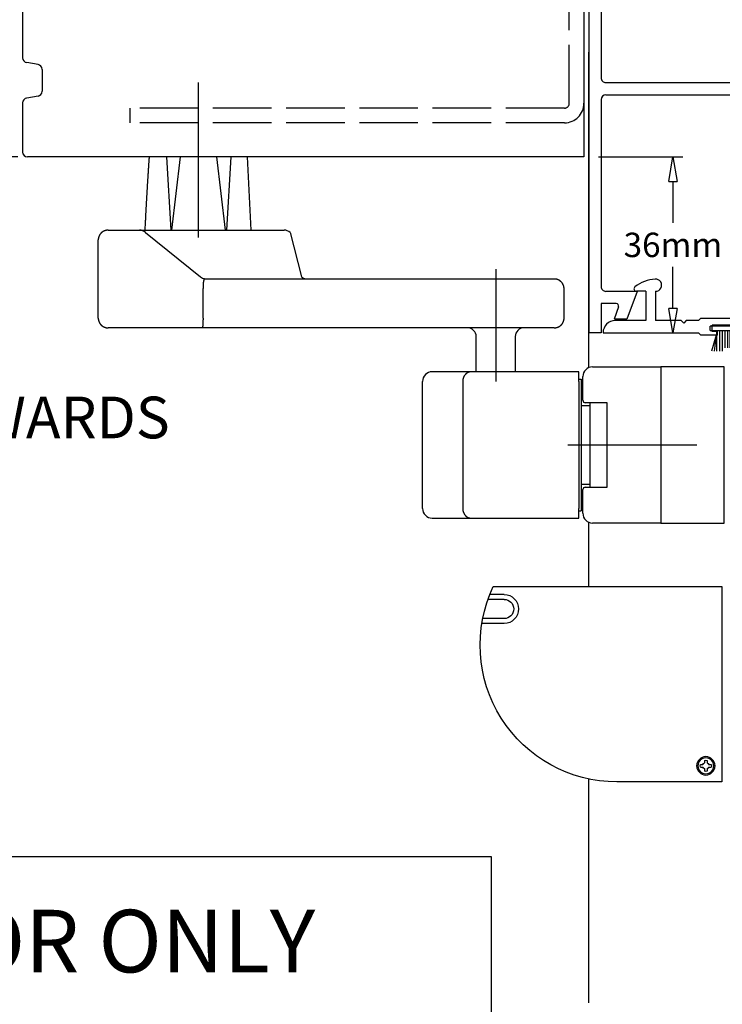
# Model space of a CAD drawing. Extents: x 11053 to 20090, y -5930 to -860.
# Drawn here: x 12757 to 12901, y -5635 to -5433 of the extents above; entities that cross this region are included whole.
import ezdxf

# ---------------------------------------------------------------- set-up
doc = ezdxf.new("R2010")
doc.units = 0
doc.header["$MEASUREMENT"] = 0
doc.linetypes.add('ACAD_ISO02W100', pattern=[15, 12, -3])
doc.linetypes.add('MITTE', pattern=[50.8, 31.75, -6.35, 6.35, -6.35])
doc.layers.get('0').update_dxf_attribs({"color": 255, "linetype": 'CONTINUOUS'})
doc.layers.get('Defpoints').update_dxf_attribs({"linetype": 'CONTINUOUS'})
for name, color, linetype in [('2', 5, 'CONTINUOUS'), ('centerline-Mittellinie', 4, 'MITTE'), ('CS001', 1, 'CONTINUOUS'), ('dimension-Bemassung', 5, 'CONTINUOUS'), ('hiddenline-hinterliegendelinie', 6, 'ACAD_ISO02W100'), ('outline-Körperkante', 7, 'CONTINUOUS')]:
    doc.layers.add(name, color=color, linetype=linetype)
doc.styles.add('ROMANS', font='romans.shx', dxfattribs={"height": 2})
doc.dimstyles.new('x2', dxfattribs={"dimscale": 2, "dimtxt": 2.5, "dimasz": 2.5, "dimexe": 1, "dimexo": 1, "dimgap": 1, "dimtad": 0, "dimtih": 1, "dimtoh": 1, "dimdec": 0, "dimzin": 0, "dimdsep": 46, "dimtxsty": 'Standard', "dimblk": 'CLOSEDBLANK', "dimcen": 0.09, "dimadec": 0, "dimazin": 0, "dimtfac": 1, "dimtdec": 0, "dimtofl": 0, "dimtmove": 0, "dimatfit": 3, "dimfxl": 0, "dimtolj": 1, "dimtzin": 0, "dimarcsym": 0})

# ---------------------------------------------------------------- blocks, each defined once
blk = doc.blocks.new('SFG106')
at = {"layer": 'CS001'}
for p, q in [((11953.35, -5193.87), (11914.23, -5193.87)), ((11914.23, -5196.37), (11914.23, -5193.87)), ((11953.35, -5193.87), (11953.35, -5194.87)), ((11974.35, -5193.87), (11974.35, -5194.87)), ((11974.35, -5193.87), (12014.23, -5193.87)), ((12014.23, -5196.37), (12014.23, -5193.87)), ((11954.98, -5194.87), (11953.35, -5194.87)), ((11955.48, -5195.37), (11955.48, -5196.88)), ((11972.23, -5195.37), (11972.23, -5196.88)), ((11972.73, -5194.87), (11974.35, -5194.87)), ((11914.24, -5196.35), (11914.23, -5196.35)), ((11920.21, -5196.37), (11914.23, -5196.37)), ((11920.21, -5199.48), (11920.21, -5196.37)), ((11922.71, -5203.76), (11922.71, -5197.37)), ((11923.71, -5196.37), (11949.18, -5196.37)), ((11949.68, -5196.87), (11949.68, -5214.37)), ((11952.18, -5197.47), (11952.18, -5200.27)), ((11954.68, -5196.47), (11953.18, -5196.47)), ((11954.68, -5196.47), (11954.68, -5196.88)), ((11955.08, -5197.27), (11955.08, -5197.27)), ((11972.63, -5197.27), (11972.63, -5197.27)), ((11973.03, -5196.47), (11973.03, -5196.88)), ((11973.03, -5196.47), (11974.53, -5196.47)), ((11975.53, -5197.47), (11975.53, -5200.27)), ((11978.03, -5196.87), (11978.03, -5214.37)), ((11978.53, -5196.37), (12004.75, -5196.37)), ((12005.75, -5203.76), (12005.75, -5197.37)), ((12008.25, -5196.37), (12014.23, -5196.37)), ((12008.25, -5199.48), (12008.25, -5196.37)), ((12014.22, -5196.35), (12014.23, -5196.35)), ((12014.22, -5196.35), (12014.23, -5196.35)), ((11917.01, -5201.69), (11917.01, -5199.03)), ((11919.54, -5199.95), (11917.01, -5199.03)), ((12008.92, -5199.95), (12011.45, -5199.03)), ((12011.45, -5201.69), (12011.45, -5199.03)), ((11922.71, -5203.76), (11917.01, -5201.69)), ((11954.68, -5201.27), (11953.18, -5201.27)), ((11954.68, -5200.87), (11954.68, -5201.27)), ((11955.08, -5200.47), (11955.08, -5200.47)), ((11955.48, -5200.87), (11955.48, -5201.87)), ((11972.23, -5200.87), (11972.23, -5201.87)), ((11972.63, -5200.47), (11972.63, -5200.47)), ((11973.03, -5200.87), (11973.03, -5201.27)), ((11973.03, -5201.27), (11974.53, -5201.27)), ((12005.75, -5203.76), (12011.45, -5201.69)), ((11952.18, -5203.37), (11952.18, -5214.37)), ((11954.48, -5202.87), (11952.68, -5202.87)), ((11973.23, -5202.87), (11975.03, -5202.87)), ((11975.53, -5203.37), (11975.53, -5214.37)), ((11954.68, -5216.87), (11973.03, -5216.87)), ((11954.68, -5219.37), (11961.98, -5219.37)), ((11966.48, -5219.37), (11973.03, -5219.37)), ((11962.98, -5290.37), (11962.98, -5220.37)), ((11965.48, -5290.37), (11965.48, -5220.37)), ((11922.71, -5283.98), (11917.01, -5286.06)), ((11922.71, -5283.98), (11922.71, -5290.37)), ((12005.75, -5283.98), (12011.45, -5286.06)), ((12005.75, -5283.98), (12005.75, -5290.37)), ((11917.01, -5286.06), (11917.01, -5288.72)), ((12011.45, -5286.06), (12011.45, -5288.72)), ((11919.54, -5287.8), (11917.01, -5288.72)), ((11920.21, -5288.27), (11920.21, -5291.37)), ((12008.25, -5288.27), (12008.25, -5291.37)), ((12008.92, -5287.8), (12011.45, -5288.72)), ((11914.23, -5291.37), (11914.23, -5293.87)), ((11920.21, -5291.37), (11914.23, -5291.37)), ((11914.24, -5291.39), (11914.23, -5291.39)), ((11923.71, -5291.37), (11961.98, -5291.37)), ((11966.48, -5291.37), (12004.75, -5291.37)), ((12008.25, -5291.37), (12014.23, -5291.37)), ((12014.22, -5291.39), (12014.23, -5291.39)), ((12014.23, -5291.37), (12014.23, -5293.87))]:
    blk.add_line(p, q, dxfattribs=at)
blk.add_lwpolyline([(11914.23, -5293.87), (12014.23, -5293.87)], dxfattribs=at)
for centre, radius, start, end in [((11954.98, -5195.37), 0.5, 0, 90), ((11972.73, -5195.37), 0.5, 90, 180), ((11923.71, -5197.37), 1, 90, 180), ((11923.71, -5197.37), 1, 90, 180), ((11949.18, -5196.87), 0.5, 0, 90), ((11953.18, -5197.47), 1, 90, 180), ((11955.08, -5196.88), 0.399, 180, 270), ((11955.08, -5196.88), 0.399, 270, 0), ((11972.63, -5196.88), 0.399, 180, 270), ((11972.63, -5196.88), 0.399, 270, 0), ((11974.53, -5197.47), 1, 0, 90), ((11978.53, -5196.87), 0.5, 90, 180), ((12004.75, -5197.37), 1, 0, 90), ((11919.71, -5199.48), 0.5, 250, 0), ((12008.75, -5199.48), 0.5, 180, 290), ((12008.75, -5199.48), 0.5, 180, 290), ((11953.18, -5200.27), 1, 180, 270), ((11954.48, -5201.87), 1, 270, 0), ((11955.08, -5200.87), 0.399, 90, 180), ((11955.08, -5200.87), 0.399, 0, 90), ((11972.63, -5200.87), 0.399, 90, 180), ((11973.23, -5201.87), 1, 180, 270), ((11972.63, -5200.87), 0.399, 0, 90), ((11974.53, -5200.27), 1, 270, 0), ((11952.68, -5203.37), 0.5, 90, 180), ((11975.03, -5203.37), 0.5, 0, 90), ((11954.68, -5214.37), 5, 180, 270), ((11954.68, -5214.37), 2.5, 180, 270), ((11973.03, -5214.37), 2.5, 270, 0), ((11973.03, -5214.37), 5, 270, 0), ((11961.98, -5220.37), 1, 0, 90), ((11966.48, -5220.37), 1, 90, 180), ((11919.71, -5288.27), 0.5, 0, 110), ((12008.75, -5288.27), 0.5, 70, 180), ((11923.71, -5290.37), 1, 180, 270), ((11961.98, -5290.37), 1, 270, 0), ((11966.48, -5290.37), 1, 180, 270), ((12004.75, -5290.37), 1, 270, 0)]:
    blk.add_arc(centre, radius, start, end, dxfattribs=at)
blk = doc.blocks.new('SFG119')
at = {"layer": '2'}
for p, q in [((11928.76, -5353.49), (11926.82, -5353.49)), ((11928.76, -5353.49), (11928.76, -5359.49)), ((11930.74, -5353.49), (11930.74, -5359.49)), ((12003.28, -5353.49), (12003.28, -5359.49)), ((12005.26, -5353.49), (12007.2, -5353.49)), ((12005.26, -5353.49), (12005.26, -5359.49)), ((11939.51, -5359.48), (11940.01, -5358.98)), ((11940.01, -5358.98), (11950.01, -5358.98)), ((11950.51, -5359.48), (11950.01, -5358.98)), ((11983.5, -5359.49), (11984.01, -5358.98)), ((11994.01, -5358.98), (11984.01, -5358.98)), ((11994.51, -5359.48), (11994.01, -5358.98)), ((11928.76, -5359.49), (11922.48, -5359.49)), ((11936.01, -5359.49), (11930.74, -5359.49)), ((11936.51, -5359.99), (11936.01, -5359.49)), ((11937.01, -5359.49), (11936.51, -5359.99)), ((11939.51, -5359.49), (11937.01, -5359.49)), ((11942.34, -5361.72), (11942.34, -5360.45)), ((11947.68, -5360.45), (11942.34, -5360.45)), ((11947.68, -5361.72), (11947.68, -5360.45)), ((11950.51, -5359.49), (11983.5, -5359.49)), ((11994.51, -5359.48), (11997.01, -5359.49)), ((11997.01, -5359.49), (11997.51, -5359.99)), ((11997.51, -5359.99), (11998.01, -5359.49)), ((11998.01, -5359.49), (12003.28, -5359.49)), ((12005.26, -5359.49), (12011.54, -5359.49)), ((11919.99, -5361.98), (11919.99, -5361.99)), ((11919.99, -5361.98), (11939.51, -5361.98)), ((11939.51, -5361.97), (11940.01, -5362.47)), ((11943.42, -5362.47), (11940.01, -5362.47)), ((11943.42, -5361.72), (11942.34, -5361.72)), ((11943.42, -5362.47), (11943.42, -5361.72)), ((11947.68, -5361.72), (11946.6, -5361.72)), ((11946.6, -5362.47), (11946.6, -5361.72)), ((11950.01, -5362.47), (11946.6, -5362.47)), ((11950.51, -5361.97), (11950.01, -5362.47)), ((12014.03, -5361.98), (11994.51, -5361.98)), ((12014.03, -5361.98), (12014.03, -5361.99))]:
    blk.add_line(p, q, dxfattribs=at)
blk.add_lwpolyline([(11950.51, -5361.98), (11983.52, -5361.98), (11984.01, -5362.47), (11987.42, -5362.47), (11987.42, -5361.72), (11986.34, -5361.72), (11986.34, -5360.45), (11991.68, -5360.45), (11991.68, -5361.72), (11990.6, -5361.72), (11990.6, -5362.47), (11994.01, -5362.47), (11994.51, -5361.97)], dxfattribs=at)
for centre, radius, start, end in [((11931.21, -5358.57), 7.6, 94.2136, 128.1575), ((11930.74, -5352.24), 1.25, 270, 94.2136), ((12003.28, -5352.24), 1.25, 85.7864, 270), ((12002.81, -5358.57), 7.6, 51.8425, 85.7864), ((11926.82, -5352.99), 0.5, 128.1575, 270), ((12007.2, -5352.99), 0.5, 270, 51.8425), ((11922.48, -5361.98), 2.49, 90, 180), ((12011.54, -5361.98), 2.49, 0, 90)]:
    blk.add_arc(centre, radius, start, end, dxfattribs=at)
blk = doc.blocks.new('W34567')
for p, q in [((11986.34, -5360.65), (11991.68, -5360.65)), ((11991.68, -5361.54), (11991.68, -5360.65)), ((11991.69, -5361.54), (11986.34, -5361.54)), ((11987.46, -5362.47), (11987.08, -5365.04)), ((11987.46, -5362.47), (11987.29, -5365.04)), ((11987.6, -5361.54), (11987.6, -5365.04)), ((11988.14, -5361.54), (11988.14, -5365.04)), ((11988.69, -5361.54), (11988.69, -5365.04)), ((11989.23, -5361.54), (11989.23, -5365.75)), ((11989.78, -5361.54), (11989.78, -5365.75)), ((11990.38, -5361.54), (11990.38, -5365.75)), ((11990.43, -5362.47), (11991.36, -5365.75)), ((11990.43, -5362.47), (11990.84, -5365.75))]:
    blk.add_line(p, q)
at = {"color": 4}
blk.add_line((11986.34, -5361.54), (11986.34, -5360.65), dxfattribs=at)
blk = doc.blocks.new('_ClosedBlank')
at = {"color": 0, "linetype": 'ByBlock', "lineweight": -2}
for p, q in [((-1, 0.167), (0, 0)), ((-1, 0.167), (-1, -0.167)), ((0, 0), (-1, -0.167))]:
    blk.add_line(p, q, dxfattribs=at)
blk = doc.blocks.new('*D74')
at = {"color": 0, "linetype": 'Continuous', "lineweight": -2}
for p, q in [((12875.38, -5461.27), (12892.61, -5461.27)), ((12890.61, -5466.27), (12890.61, -5474.78)), ((12890.61, -5492.28), (12890.61, -5483.78)), ((12878.3, -5497.28), (12892.61, -5497.28))]:
    blk.add_line(p, q, dxfattribs=at)
at = {"layer": 'Defpoints', "color": 0, "linetype": 'Continuous'}
for p in [(12873.38, -5461.27), (12876.3, -5497.28), (12890.61, -5497.28)]:
    blk.add_point(p, dxfattribs=at)
at = {"color": 0, "linetype": 'Continuous', "lineweight": -2, "xscale": 5, "yscale": 5, "zscale": 5}
for p, rotation in [((12890.61, -5461.27), 90), ((12890.61, -5497.28), 270)]:
    blk.add_blockref('_ClosedBlank', p, dxfattribs=dict(at, rotation=rotation))
at = {"color": 0, "linetype": 'Continuous', "insert": (12890.61, -5479.28), "char_height": 5, "attachment_point": 5}
blk.add_mtext('\\A1;36mm', dxfattribs=at)
blk = doc.blocks.new('*D75')
at = {"layer": 'Defpoints', "color": 0}
for p in [(12739.26, -5376.27), (12758.38, -5376.27), (12758.38, -5461.27)]:
    blk.add_point(p, dxfattribs=at)
at = {"layer": 'dimension-Bemassung', "color": 0, "lineweight": -2}
for p, q in [((12756.38, -5376.27), (12737.26, -5376.27)), ((12739.26, -5381.27), (12739.26, -5419.11)), ((12739.26, -5456.27), (12739.26, -5428.11)), ((12756.38, -5461.27), (12737.26, -5461.27))]:
    blk.add_line(p, q, dxfattribs=at)
at = {"layer": 'dimension-Bemassung', "color": 0, "lineweight": -2, "xscale": 5, "yscale": 5, "zscale": 5}
for p, rotation in [((12739.26, -5376.27), 90), ((12739.26, -5461.27), 270)]:
    blk.add_blockref('_ClosedBlank', p, dxfattribs=dict(at, rotation=rotation))
at = {"layer": 'dimension-Bemassung', "color": 0, "insert": (12739.26, -5423.61), "char_height": 5, "attachment_point": 5}
blk.add_mtext('\\A1;85mm', dxfattribs=at)
blk = doc.blocks.new('SEN')
at = {"linetype": 'Continuous'}
for p, q in [((-0.04, 16.03), (-0.04, -23.97)), ((46.81, 16.03), (-0.04, 16.03)), ((44.6, 14.41), (47.51, 14.41)), ((44.6, 13.41), (47.89, 13.41)), ((44.6, 9.47), (48.97, 9.47)), ((44.6, 8.47), (49.15, 8.47)), ((3.02, -19.58), (3.02, -20.11)), ((3.52, -19.58), (3.52, -20.11)), ((2.69, -20.44), (2.17, -20.44)), ((2.69, -20.94), (2.17, -20.94)), ((3.02, -21.27), (3.02, -21.8)), ((3.52, -21.27), (3.52, -21.8)), ((4.38, -20.44), (3.86, -20.44)), ((4.38, -20.94), (3.86, -20.94)), ((-0.04, -23.97), (21.51, -23.97))]:
    blk.add_line(p, q, dxfattribs=at)
for radius in [1.88, 1.63]:
    blk.add_circle((3.27, -20.69), radius, dxfattribs=at)
for centre, radius, start, end in [((21.51, 4.03), 28, 270, 25.3769), ((44.6, 11.44), 2.97, 90, 270), ((44.6, 11.44), 1.97, 90, 270), ((3.27, -20.69), 0.634, 113.2276, 156.7724), ((3.27, -20.69), 1.13, 77.2629, 102.7371), ((3.27, -20.69), 0.634, 23.2276, 66.7724), ((3.27, -20.69), 1.13, 167.2629, 192.7371), ((3.27, -20.69), 0.634, 203.2276, 246.7724), ((3.27, -20.69), 1.13, 257.2629, 282.7371), ((3.27, -20.69), 0.634, 293.2276, 336.7724), ((3.27, -20.69), 1.13, 347.2629, 12.7371)]:
    blk.add_arc(centre, radius, start, end, dxfattribs=at)

msp = doc.modelspace()

# ---------------------------------------------------------------- linework, layer by layer
at = {"linetype": 'Continuous'}
for p, q in [((12873.38, -5504.43), (12873.38, -5439.77)), ((12873.38, -5549.28), (12873.38, -5536.12)), ((12873.38, -5634.57), (12873.38, -5588.69)), ((12873.38, -5625.98), (12873.38, -5625.45))]:
    msp.add_line(p, q, dxfattribs=at)
for points in [[(12901.11, -5504.27), (12888.16, -5504.27), (12888.16, -5536.27), (12901.11, -5536.27)], [(12627.1, -5604.59), (12853.37, -5604.59), (12853.37, -5640.9), (12627.1, -5640.9)]]:
    msp.add_lwpolyline(points, close=True, dxfattribs=at)
at = {"layer": 'centerline-Mittellinie'}
for p, q in [((12793.38, -5446.04), (12793.38, -5479.86)), ((12854.31, -5484.27), (12854.31, -5507.27)), ((12869.05, -5520.27), (12895.5, -5520.27))]:
    msp.add_line(p, q, dxfattribs=at)
at = {"layer": 'hiddenline-hinterliegendelinie'}
for p, q in [((12869.38, -5450.27), (12869.38, -5387.27)), ((12868.38, -5451.27), (12779.38, -5451.27)), ((12779.38, -5451.27), (12779.38, -5454.27)), ((12868.38, -5454.27), (12779.38, -5454.27))]:
    msp.add_line(p, q, dxfattribs=at)
for radius in [1, 4]:
    msp.add_arc((12868.38, -5450.27), radius, 270, 0, dxfattribs=at)
at = {"layer": 'outline-Körperkante'}
for p, q in [((12757.38, -5377.27), (12757.38, -5440.96)), ((12872.38, -5376.27), (12872.38, -5461.27)), ((12760.55, -5442.34), (12758.22, -5441.94)), ((12761.38, -5443.32), (12761.38, -5447.82)), ((12760.55, -5448.81), (12758.22, -5449.2)), ((12757.38, -5450.19), (12757.38, -5460.27)), ((12872.38, -5461.27), (12758.38, -5461.27)), ((12786.88, -5461.27), (12787.76, -5476.27)), ((12787.97, -5476.27), (12789.74, -5461.27)), ((12798.96, -5476.27), (12797.19, -5461.27)), ((12800.05, -5461.27), (12799.17, -5476.27)), ((12804.22, -5476.27), (12803.47, -5461.27)), ((12774.89, -5476.27), (12792.25, -5476.27)), ((12792.25, -5476.27), (12794.52, -5476.27)), ((12794.52, -5476.27), (12810.95, -5476.27)), ((12772.88, -5494.27), (12772.88, -5478.27)), ((12782.56, -5476.72), (12793.81, -5485.83)), ((12812.21, -5476.72), (12814.5, -5485.83)), ((12795.07, -5486.27), (12866.31, -5486.27)), ((12794.36, -5488.15), (12794.36, -5488.21)), ((12794.36, -5494.27), (12794.36, -5488.2)), ((12868.31, -5494.27), (12868.31, -5488.27)), ((12792.25, -5496.27), (12774.89, -5496.27)), ((12794.52, -5496.27), (12792.25, -5496.27)), ((12866.31, -5496.27), (12794.52, -5496.27)), ((12850.31, -5505.27), (12850.31, -5498.07)), ((12858.31, -5498.07), (12858.31, -5505.27)), ((12874.16, -5504.27), (12888.16, -5504.27)), ((12888.16, -5504.27), (12888.16, -5536.27)), ((12849.31, -5505.27), (12841.31, -5505.27)), ((12871.31, -5505.27), (12849.31, -5505.27)), ((12871.31, -5507.27), (12871.31, -5505.27)), ((12872.16, -5511.12), (12872.16, -5506.27)), ((12839.31, -5533.27), (12839.31, -5507.27)), ((12847.55, -5507.27), (12847.55, -5533.27)), ((12871.31, -5506.77), (12871.81, -5506.77)), ((12871.31, -5507.27), (12871.31, -5533.27)), ((12871.81, -5506.77), (12871.81, -5508.27)), ((12871.81, -5508.27), (12871.81, -5532.27)), ((12873.66, -5512.27), (12871.81, -5512.27)), ((12877.16, -5511.62), (12872.66, -5511.62)), ((12873.66, -5528.92), (12873.66, -5511.62)), ((12877.16, -5528.92), (12877.16, -5511.62)), ((12871.81, -5528.27), (12873.66, -5528.27)), ((12872.16, -5534.27), (12872.16, -5529.42)), ((12872.66, -5528.92), (12877.16, -5528.92)), ((12871.81, -5532.27), (12871.81, -5533.77)), ((12871.31, -5535.27), (12871.31, -5533.27)), ((12871.31, -5533.77), (12871.81, -5533.77)), ((12841.31, -5535.27), (12849.31, -5535.27)), ((12849.31, -5535.27), (12871.31, -5535.27)), ((12888.16, -5536.27), (12874.16, -5536.27))]:
    msp.add_line(p, q, dxfattribs=at)
for points in [[(12783.3, -5461.28), (12783.29, -5461.47, 0.00012), (12783.27, -5461.67, 0.000118), (12783.26, -5461.88, 0.000116), (12783.25, -5462.08, 0.000114), (12783.23, -5462.28, 0.000113), (12783.22, -5462.49, 0.000111), (12783.2, -5462.7, 0.000109), (12783.19, -5462.91, 0.000108), (12783.18, -5463.12, 0.000106), (12783.16, -5463.33, 0.000105), (12783.15, -5463.55, 0.000103), (12783.13, -5463.76, 0.000102), (12783.12, -5463.98, 0.000101), (12783.1, -5464.2, 0.000099), (12783.09, -5464.42, 0.000098), (12783.08, -5464.65, 0.000096), (12783.06, -5464.87, 0.000095), (12783.05, -5465.1, 0.000094), (12783.03, -5465.33, 0.000093), (12783.02, -5465.56, 0.000091), (12783, -5465.79, 0.00009), (12782.99, -5466.02, 0.000089), (12782.97, -5466.26, 0.000088), (12782.96, -5466.5, 0.000087), (12782.94, -5466.73, 0.000086), (12782.93, -5466.98, 0.000084), (12782.92, -5467.22, 0.000083), (12782.9, -5467.46, 0.000082), (12782.89, -5467.71, 0.000081), (12782.87, -5467.96, 0.00008), (12782.86, -5468.21, 0.000079), (12782.84, -5468.46, 0.000078), (12782.83, -5468.71, 0.000077), (12782.81, -5468.97, 0.000076), (12782.8, -5469.22, 0.000075), (12782.78, -5469.48, 0.000075), (12782.77, -5469.74, 0.000074), (12782.75, -5470.01, 0.000073), (12782.74, -5470.27, 0.000072), (12782.72, -5470.54, 0.000071), (12782.71, -5470.81, 0.00007), (12782.69, -5471.08, 0.000069), (12782.68, -5471.35, 0.000068), (12782.66, -5471.62, 0.000068), (12782.65, -5471.9, 0.000067), (12782.63, -5472.18, 0.000066), (12782.62, -5472.45, 0.000065), (12782.6, -5472.74, 0.000066), (12782.59, -5473.02, 0.000063), (12782.57, -5473.31, 0.000059), (12782.56, -5473.59, 0.000064), (12782.54, -5473.88, 0.000075), (12782.53, -5474.18, 0.000056), (12782.51, -5474.47, 0.000019), (12782.5, -5474.72, 0.000079), (12782.48, -5475.06, 0.000132), (12782.45, -5475.58, 0.000063), (12782.42, -5476.27, 0.000033)], [(12774.89, -5476.27), (12774.83, -5476.27, 0.006311), (12774.78, -5476.27, 0.006406), (12774.73, -5476.28, 0.006465), (12774.67, -5476.28, 0.006485), (12774.62, -5476.29, 0.006517), (12774.57, -5476.3, 0.006547), (12774.52, -5476.31, 0.006576), (12774.46, -5476.32, 0.006596), (12774.41, -5476.33, 0.006617), (12774.36, -5476.34, 0.006631), (12774.31, -5476.35, 0.006645), (12774.26, -5476.37, 0.006651), (12774.21, -5476.39, 0.006657), (12774.17, -5476.4, 0.006656), (12774.12, -5476.42, 0.006655), (12774.07, -5476.44, 0.006647), (12774.02, -5476.47, 0.006638), (12773.98, -5476.49, 0.006624), (12773.93, -5476.51, 0.006607), (12773.89, -5476.54, 0.006586), (12773.84, -5476.57, 0.006563), (12773.8, -5476.59, 0.006538), (12773.75, -5476.62, 0.006486), (12773.71, -5476.65, 0.006415), (12773.67, -5476.68, 0.006356), (12773.63, -5476.72, 0.006302), (12773.59, -5476.75, 0.006262), (12773.55, -5476.79, 0.00623), (12773.51, -5476.82, 0.00621), (12773.47, -5476.86, 0.006199), (12773.44, -5476.9, 0.006198), (12773.4, -5476.93, 0.006208), (12773.37, -5476.97, 0.006227), (12773.33, -5477.01, 0.006257), (12773.3, -5477.06, 0.006296), (12773.27, -5477.1, 0.006347), (12773.24, -5477.14, 0.006405), (12773.21, -5477.18, 0.006475), (12773.18, -5477.23, 0.006527), (12773.15, -5477.27, 0.006556), (12773.13, -5477.32, 0.006581), (12773.1, -5477.36, 0.006601), (12773.08, -5477.41, 0.006625), (12773.06, -5477.45, 0.006655), (12773.04, -5477.5, 0.00665), (12773.02, -5477.55, 0.00662), (12773, -5477.6, 0.006683), (12772.98, -5477.65, 0.006825), (12772.97, -5477.7, 0.006625), (12772.95, -5477.75, 0.006176), (12772.94, -5477.8, 0.006818), (12772.93, -5477.85, 0.008132), (12772.92, -5477.9, 0.006128), (12772.91, -5477.95, 0.002043), (12772.9, -5478, 0.008658), (12772.9, -5478.06, 0.014797), (12772.89, -5478.15, 0.007117), (12772.88, -5478.27, 0.003727)], [(12794.72, -5486.24), (12794.71, -5486.24, 0.029387), (12794.7, -5486.24, 0.028991), (12794.69, -5486.24, 0.027836), (12794.68, -5486.24, 0.026343), (12794.67, -5486.24, 0.024471), (12794.67, -5486.25, 0.022534), (12794.66, -5486.25, 0.020496), (12794.65, -5486.26, 0.018664), (12794.64, -5486.27, 0.016866), (12794.63, -5486.27, 0.015328), (12794.62, -5486.28, 0.013868), (12794.61, -5486.29, 0.012657), (12794.6, -5486.3, 0.011516), (12794.6, -5486.31, 0.010583), (12794.59, -5486.33, 0.009702), (12794.58, -5486.34, 0.008987), (12794.57, -5486.36, 0.008302), (12794.56, -5486.37, 0.007745), (12794.55, -5486.39, 0.007217), (12794.54, -5486.41, 0.006803), (12794.54, -5486.42, 0.006352), (12794.53, -5486.44, 0.005946), (12794.52, -5486.46, 0.005503), (12794.51, -5486.49, 0.005073), (12794.5, -5486.51, 0.004691), (12794.5, -5486.53, 0.004372), (12794.49, -5486.56, 0.004076), (12794.48, -5486.58, 0.003819), (12794.48, -5486.61, 0.003582), (12794.47, -5486.63, 0.003377), (12794.46, -5486.66, 0.003185), (12794.46, -5486.69, 0.003019), (12794.45, -5486.72, 0.002862), (12794.44, -5486.75, 0.002725), (12794.44, -5486.78, 0.002599), (12794.43, -5486.81, 0.002496), (12794.43, -5486.85, 0.002402), (12794.42, -5486.88, 0.00233), (12794.42, -5486.91, 0.002259), (12794.41, -5486.95, 0.002203), (12794.41, -5486.99, 0.002148), (12794.4, -5487.02, 0.002107), (12794.4, -5487.06, 0.002066), (12794.39, -5487.1, 0.002038), (12794.39, -5487.13, 0.002007), (12794.39, -5487.17, 0.001985), (12794.38, -5487.21, 0.001969), (12794.38, -5487.25, 0.001971), (12794.38, -5487.29, 0.001915), (12794.38, -5487.33, 0.001801), (12794.37, -5487.37, 0.001684), (12794.37, -5487.41, 0.001545), (12794.37, -5487.46, 0.001427), (12794.37, -5487.5, 0.001308), (12794.37, -5487.54, 0.0012), (12794.37, -5487.58, 0.001084), (12794.37, -5487.63, 0.000989), (12794.36, -5487.67, 0.000889), (12794.36, -5487.71, 0.000785), (12794.36, -5487.76, 0.000669), (12794.36, -5487.8, 0.000608), (12794.36, -5487.85, 0.000541), (12794.36, -5487.89, 0.000401), (12794.36, -5487.94, 0.000277), (12794.36, -5487.98, 0.00029), (12794.36, -5488.03, 0.000134), (12794.36, -5488.1, 0.000043), (12794.36, -5488.21, 0.000042)], [(12794.72, -5486.24), (12794.71, -5486.24, 0.024472), (12794.7, -5486.24, 0.023841), (12794.69, -5486.24, 0.023031), (12794.68, -5486.24, 0.022336), (12794.68, -5486.24, 0.021286), (12794.67, -5486.25, 0.020132), (12794.66, -5486.25, 0.018829), (12794.65, -5486.26, 0.017644), (12794.64, -5486.26, 0.01637), (12794.63, -5486.27, 0.015249), (12794.62, -5486.28, 0.014099), (12794.61, -5486.29, 0.013126), (12794.61, -5486.3, 0.012143), (12794.6, -5486.31, 0.011326), (12794.59, -5486.32, 0.010506), (12794.58, -5486.33, 0.009835), (12794.57, -5486.34, 0.009157), (12794.56, -5486.36, 0.008601), (12794.55, -5486.37, 0.008051), (12794.55, -5486.39, 0.00762), (12794.54, -5486.41, 0.007126), (12794.53, -5486.42, 0.006676), (12794.52, -5486.44, 0.006168), (12794.51, -5486.46, 0.005668), (12794.51, -5486.48, 0.005222), (12794.5, -5486.5, 0.004851), (12794.49, -5486.53, 0.004504), (12794.48, -5486.55, 0.004203), (12794.48, -5486.58, 0.003924), (12794.47, -5486.6, 0.003683), (12794.46, -5486.63, 0.003456), (12794.46, -5486.65, 0.00326), (12794.45, -5486.68, 0.003075), (12794.45, -5486.71, 0.002914), (12794.44, -5486.74, 0.00276), (12794.43, -5486.77, 0.00263), (12794.43, -5486.8, 0.002509), (12794.42, -5486.84, 0.002409), (12794.42, -5486.87, 0.002315), (12794.41, -5486.9, 0.002238), (12794.41, -5486.94, 0.002165), (12794.4, -5486.97, 0.002106), (12794.4, -5487.01, 0.00205), (12794.39, -5487.05, 0.002006), (12794.39, -5487.08, 0.001964), (12794.39, -5487.12, 0.001932), (12794.38, -5487.16, 0.001901), (12794.38, -5487.2, 0.00188), (12794.38, -5487.24, 0.001858), (12794.37, -5487.28, 0.001843), (12794.37, -5487.32, 0.001834), (12794.37, -5487.36, 0.001841), (12794.37, -5487.4, 0.001778), (12794.37, -5487.44, 0.001642), (12794.37, -5487.49, 0.001504), (12794.36, -5487.53, 0.001342), (12794.36, -5487.57, 0.00121), (12794.36, -5487.61, 0.001074), (12794.36, -5487.66, 0.000937), (12794.36, -5487.7, 0.000788), (12794.36, -5487.74, 0.000692), (12794.36, -5487.79, 0.000573), (12794.36, -5487.83, 0.000424), (12794.36, -5487.88, 0.000338), (12794.36, -5487.92, 0.00022), (12794.36, -5487.97, -0.000122), (12794.36, -5488.04, -0.000089), (12794.36, -5488.15, -0.000021)], [(12868.31, -5488.27), (12868.31, -5488.22, 0.006148), (12868.31, -5488.18, 0.00597), (12868.3, -5488.13, 0.005927), (12868.3, -5488.08, 0.006059), (12868.3, -5488.03, 0.006123), (12868.29, -5487.98, 0.00617), (12868.28, -5487.93, 0.006204), (12868.27, -5487.88, 0.006269), (12868.26, -5487.83, 0.006308), (12868.25, -5487.78, 0.006364), (12868.24, -5487.73, 0.006398), (12868.22, -5487.68, 0.006452), (12868.21, -5487.63, 0.006485), (12868.19, -5487.58, 0.006533), (12868.17, -5487.54, 0.006563), (12868.15, -5487.49, 0.006607), (12868.13, -5487.44, 0.006633), (12868.1, -5487.39, 0.006673), (12868.08, -5487.34, 0.006696), (12868.05, -5487.29, 0.006729), (12868.03, -5487.25, 0.006749), (12868, -5487.2, 0.006777), (12867.97, -5487.15, 0.006793), (12867.94, -5487.11, 0.006815), (12867.91, -5487.07, 0.006827), (12867.87, -5487.02, 0.006842), (12867.84, -5486.98, 0.00685), (12867.8, -5486.94, 0.00686), (12867.76, -5486.9, 0.006864), (12867.72, -5486.86, 0.006867), (12867.68, -5486.82, 0.006868), (12867.64, -5486.78, 0.006865), (12867.6, -5486.75, 0.006861), (12867.56, -5486.71, 0.006851), (12867.52, -5486.68, 0.006843), (12867.47, -5486.64, 0.006827), (12867.43, -5486.61, 0.006815), (12867.38, -5486.58, 0.006793), (12867.34, -5486.55, 0.006777), (12867.29, -5486.53, 0.00675), (12867.24, -5486.5, 0.006729), (12867.19, -5486.48, 0.006693), (12867.14, -5486.45, 0.006674), (12867.1, -5486.43, 0.006644), (12867.05, -5486.41, 0.006604), (12867, -5486.39, 0.006526), (12866.95, -5486.38, 0.006544), (12866.9, -5486.36, 0.006609), (12866.85, -5486.35, 0.006415), (12866.8, -5486.33, 0.00599), (12866.75, -5486.32, 0.006495), (12866.7, -5486.31, 0.00756), (12866.65, -5486.3, 0.00585), (12866.6, -5486.29, 0.002309), (12866.56, -5486.29, 0.007895), (12866.5, -5486.28, 0.01336), (12866.42, -5486.28, 0.006697), (12866.31, -5486.27, 0.003632)], [(12772.88, -5494.27), (12772.88, -5494.33, 0.006357), (12772.89, -5494.38, 0.006455), (12772.89, -5494.43, 0.006514), (12772.9, -5494.49, 0.006529), (12772.9, -5494.54, 0.006559), (12772.91, -5494.59, 0.006586), (12772.92, -5494.64, 0.006613), (12772.93, -5494.7, 0.006629), (12772.94, -5494.75, 0.006647), (12772.95, -5494.8, 0.006658), (12772.97, -5494.85, 0.006668), (12772.98, -5494.9, 0.006671), (12773, -5494.95, 0.006674), (12773.02, -5494.99, 0.00667), (12773.04, -5495.04, 0.006665), (12773.06, -5495.09, 0.006654), (12773.08, -5495.14, 0.006642), (12773.1, -5495.18, 0.006624), (12773.13, -5495.23, 0.006605), (12773.15, -5495.27, 0.006581), (12773.18, -5495.32, 0.006555), (12773.21, -5495.36, 0.006527), (12773.24, -5495.4, 0.006475), (12773.27, -5495.45, 0.006405), (12773.3, -5495.49, 0.006347), (12773.33, -5495.53, 0.006296), (12773.37, -5495.57, 0.006257), (12773.4, -5495.61, 0.006227), (12773.44, -5495.65, 0.006208), (12773.47, -5495.69, 0.006198), (12773.51, -5495.72, 0.006199), (12773.55, -5495.76, 0.00621), (12773.59, -5495.79, 0.00623), (12773.63, -5495.83, 0.006262), (12773.67, -5495.86, 0.006302), (12773.71, -5495.89, 0.006356), (12773.75, -5495.92, 0.006415), (12773.8, -5495.95, 0.006486), (12773.84, -5495.98, 0.006538), (12773.89, -5496, 0.006563), (12773.93, -5496.03, 0.006585), (12773.98, -5496.05, 0.006602), (12774.02, -5496.08, 0.006624), (12774.07, -5496.1, 0.006649), (12774.12, -5496.12, 0.006642), (12774.17, -5496.14, 0.006608), (12774.21, -5496.16, 0.006668), (12774.26, -5496.17, 0.006805), (12774.31, -5496.19, 0.006603), (12774.36, -5496.2, 0.006153), (12774.41, -5496.22, 0.006787), (12774.46, -5496.23, 0.008088), (12774.52, -5496.24, 0.006094), (12774.57, -5496.25, 0.002037), (12774.61, -5496.25, 0.0086), (12774.67, -5496.26, 0.014684), (12774.77, -5496.27, 0.007062), (12774.89, -5496.27, 0.0037)], [(12794.36, -5494.27), (12794.36, -5494.29, -0.002503), (12794.36, -5494.32, -0.002639), (12794.36, -5494.35, -0.002516), (12794.36, -5494.38, -0.0021), (12794.36, -5494.41, -0.001793), (12794.36, -5494.44, -0.001517), (12794.36, -5494.47, -0.001256), (12794.35, -5494.49, -0.000943), (12794.35, -5494.52, -0.000669), (12794.35, -5494.55, -0.000364), (12794.35, -5494.58, -0.00009), (12794.35, -5494.61, 0.000223), (12794.34, -5494.63, 0.000499), (12794.34, -5494.66, 0.000809), (12794.34, -5494.69, 0.0011), (12794.34, -5494.72, 0.001444), (12794.34, -5494.75, 0.001448), (12794.34, -5494.77, 0.001106), (12794.34, -5494.8, 0.000783), (12794.34, -5494.83, 0.000393), (12794.33, -5494.86, 0.000022), (12794.33, -5494.88, -0.000426), (12794.33, -5494.91, -0.000684), (12794.33, -5494.94, -0.000813), (12794.33, -5494.96, -0.000795), (12794.33, -5494.99, -0.000622), (12794.33, -5495.02, -0.000494), (12794.33, -5495.04, -0.000378), (12794.32, -5495.07, -0.000269), (12794.32, -5495.1, -0.000136), (12794.32, -5495.12, -0.000012), (12794.32, -5495.15, 0.000136), (12794.32, -5495.17, 0.000242), (12794.32, -5495.2, 0.00033), (12794.32, -5495.22, 0.000331), (12794.31, -5495.25, 0.000241), (12794.31, -5495.27, 0.000172), (12794.31, -5495.3, 0.000104), (12794.31, -5495.32, 0.00004), (12794.31, -5495.35, -0.000038), (12794.31, -5495.37, -0.000108), (12794.31, -5495.4, -0.000187), (12794.31, -5495.42, -0.000263), (12794.31, -5495.44, -0.000353), (12794.3, -5495.46, -0.000379), (12794.3, -5495.49, -0.000342), (12794.3, -5495.51, -0.000306), (12794.3, -5495.53, -0.000257), (12794.3, -5495.55, -0.000212), (12794.3, -5495.58, -0.000157), (12794.3, -5495.6, -0.000118), (12794.3, -5495.62, -0.000085), (12794.29, -5495.64, -0.000083), (12794.29, -5495.66, -0.000112), (12794.29, -5495.68, -0.000136), (12794.29, -5495.7, -0.000158), (12794.29, -5495.72, -0.000181), (12794.29, -5495.74, -0.000208), (12794.29, -5495.76, -0.000234), (12794.29, -5495.78, -0.000263), (12794.28, -5495.8, -0.000292), (12794.28, -5495.81, -0.000326), (12794.28, -5495.83, -0.000351), (12794.28, -5495.85, -0.000367), (12794.28, -5495.87, -0.000383), (12794.28, -5495.88, -0.000399), (12794.28, -5495.9, -0.000416), (12794.28, -5495.92, -0.000435), (12794.27, -5495.93, -0.000455), (12794.27, -5495.95, -0.000477), (12794.27, -5495.96, -0.000501), (12794.27, -5495.98, -0.000526), (12794.27, -5495.99, -0.000554), (12794.27, -5496.01, -0.000584), (12794.27, -5496.02, -0.000618), (12794.27, -5496.03, -0.000653), (12794.26, -5496.05, -0.000694), (12794.26, -5496.06, -0.00074), (12794.26, -5496.07, -0.000792), (12794.26, -5496.09, -0.000848), (12794.26, -5496.1, -0.000911), (12794.26, -5496.11, -0.00098), (12794.26, -5496.12, -0.001057), (12794.26, -5496.13, -0.001141), (12794.25, -5496.14, -0.001238), (12794.25, -5496.15, -0.001343), (12794.25, -5496.16, -0.001466), (12794.25, -5496.17, -0.0016), (12794.25, -5496.18, -0.001758), (12794.25, -5496.18, -0.001934), (12794.25, -5496.19, -0.002142), (12794.25, -5496.2, -0.002376), (12794.24, -5496.21, -0.002661), (12794.24, -5496.21, -0.00299), (12794.24, -5496.22, -0.00338), (12794.24, -5496.23, -0.003816), (12794.24, -5496.23, -0.004429), (12794.24, -5496.24, -0.005237), (12794.24, -5496.24, -0.005984), (12794.23, -5496.25, -0.006543), (12794.23, -5496.25, -0.00864), (12794.23, -5496.25, -0.012874), (12794.23, -5496.26, -0.012525), (12794.23, -5496.26, -0.004807), (12794.23, -5496.26, -0.023487), (12794.23, -5496.26, -0.069351), (12794.22, -5496.26, -0.055113), (12794.22, -5496.27, -0.035274)], [(12866.31, -5496.27), (12866.36, -5496.27, 0.006147), (12866.41, -5496.27, 0.005969), (12866.45, -5496.27, 0.005926), (12866.5, -5496.26, 0.006058), (12866.55, -5496.26, 0.006122), (12866.6, -5496.25, 0.006169), (12866.65, -5496.24, 0.006202), (12866.7, -5496.23, 0.006268), (12866.75, -5496.22, 0.006307), (12866.8, -5496.21, 0.006363), (12866.85, -5496.2, 0.006397), (12866.9, -5496.18, 0.006451), (12866.95, -5496.17, 0.006484), (12867, -5496.15, 0.006533), (12867.05, -5496.13, 0.006562), (12867.1, -5496.11, 0.006606), (12867.14, -5496.09, 0.006633), (12867.19, -5496.07, 0.006672), (12867.24, -5496.04, 0.006695), (12867.29, -5496.02, 0.006729), (12867.34, -5495.99, 0.006748), (12867.38, -5495.96, 0.006776), (12867.43, -5495.93, 0.006792), (12867.47, -5495.9, 0.006814), (12867.52, -5495.87, 0.006826), (12867.56, -5495.83, 0.006842), (12867.6, -5495.8, 0.00685), (12867.64, -5495.76, 0.00686), (12867.68, -5495.72, 0.006864), (12867.72, -5495.69, 0.006867), (12867.76, -5495.65, 0.006867), (12867.8, -5495.61, 0.006864), (12867.84, -5495.56, 0.00686), (12867.87, -5495.52, 0.00685), (12867.91, -5495.48, 0.006842), (12867.94, -5495.43, 0.006827), (12867.97, -5495.39, 0.006815), (12868, -5495.34, 0.006792), (12868.03, -5495.3, 0.006777), (12868.05, -5495.25, 0.00675), (12868.08, -5495.2, 0.006729), (12868.1, -5495.15, 0.006693), (12868.13, -5495.11, 0.006673), (12868.15, -5495.06, 0.006644), (12868.17, -5495.01, 0.006604), (12868.19, -5494.96, 0.006526), (12868.21, -5494.91, 0.006544), (12868.22, -5494.86, 0.006609), (12868.24, -5494.81, 0.006415), (12868.25, -5494.76, 0.00599), (12868.26, -5494.71, 0.006495), (12868.27, -5494.66, 0.00756), (12868.28, -5494.61, 0.00585), (12868.29, -5494.56, 0.002309), (12868.3, -5494.52, 0.007896), (12868.3, -5494.46, 0.013361), (12868.31, -5494.38, 0.006698), (12868.31, -5494.27, 0.003632)], [(12849.31, -5505.27), (12849.23, -5505.27, 0.014508), (12849.14, -5505.28, 0.013757), (12849.05, -5505.29, 0.013514), (12848.97, -5505.31, 0.014031), (12848.88, -5505.33, 0.014221), (12848.79, -5505.36, 0.014299), (12848.7, -5505.39, 0.014293), (12848.62, -5505.43, 0.014389), (12848.53, -5505.48, 0.014355), (12848.45, -5505.53, 0.014349), (12848.36, -5505.58, 0.014246), (12848.28, -5505.64, 0.014168), (12848.21, -5505.71, 0.01403), (12848.13, -5505.78, 0.013913), (12848.06, -5505.86, 0.013708), (12848, -5505.94, 0.013463), (12847.93, -5506.02, 0.013351), (12847.87, -5506.11, 0.013339), (12847.82, -5506.2, 0.012833), (12847.77, -5506.29, 0.011926), (12847.73, -5506.39, 0.01269), (12847.69, -5506.49, 0.014427), (12847.65, -5506.59, 0.011242), (12847.62, -5506.68, 0.004873), (12847.6, -5506.77, 0.014564), (12847.58, -5506.88, 0.024107), (12847.56, -5507.05, 0.012277), (12847.55, -5507.27, 0.006737)], [(12847.55, -5533.27), (12847.55, -5533.37, 0.011298), (12847.55, -5533.46, 0.010739), (12847.56, -5533.56, 0.0106), (12847.58, -5533.66, 0.011083), (12847.6, -5533.76, 0.011345), (12847.62, -5533.86, 0.011545), (12847.65, -5533.96, 0.011715), (12847.69, -5534.06, 0.011992), (12847.73, -5534.15, 0.012201), (12847.77, -5534.25, 0.012453), (12847.82, -5534.34, 0.012659), (12847.87, -5534.43, 0.012897), (12847.93, -5534.52, 0.013114), (12848, -5534.61, 0.01335), (12848.06, -5534.69, 0.013525), (12848.13, -5534.76, 0.013645), (12848.21, -5534.83, 0.013912), (12848.28, -5534.9, 0.014272), (12848.36, -5534.96, 0.014103), (12848.45, -5535.02, 0.013416), (12848.53, -5535.07, 0.014604), (12848.62, -5535.11, 0.016989), (12848.71, -5535.15, 0.013529), (12848.79, -5535.18, 0.005931), (12848.87, -5535.21, 0.017898), (12848.97, -5535.23, 0.030314), (12849.12, -5535.25, 0.015652), (12849.31, -5535.27, 0.008625)]]:
    msp.add_lwpolyline(points, format="xyb", dxfattribs=at)
for centre, radius, start, end in [((12758.38, -5440.96), 1, 180, 260.465), ((12760.38, -5443.32), 1, 0, 80.465), ((12760.38, -5447.82), 1, 279.535, 0), ((12758.38, -5450.19), 1, 99.535, 180), ((12758.38, -5460.27), 1, 180, 270), ((12781.31, -5478.27), 2, 51, 90), ((12810.95, -5478.27), 2, 51, 90), ((12795.07, -5484.27), 2, 231, 259.8015), ((12795.07, -5484.27), 2, 259.8015, 270), ((12815.76, -5484.27), 2, 231, 259.8015), ((12848.51, -5498.07), 1.8, 0, 90), ((12860.11, -5498.07), 1.8, 90, 180), ((12874.16, -5506.27), 2, 90, 180), ((12841.31, -5507.27), 2, 90, 180), ((12872.66, -5511.12), 0.5, 180, 270), ((12872.66, -5529.42), 0.5, 90, 180), ((12841.31, -5533.27), 2, 180, 270), ((12874.16, -5534.27), 2, 180, 270)]:
    msp.add_arc(centre, radius, start, end, dxfattribs=at)

# ---------------------------------------------------------------- block references
at = {"linetype": 'Continuous', "rotation": 270}
msp.add_blockref('SFG106', (18167.26, 6516.95), dxfattribs=at)
at = {"linetype": 'Continuous'}
msp.add_blockref('SFG119', (956.31, -135.3), dxfattribs=at)
at = {"linetype": 'Continuous', "xscale": -1}
for name, p in [('W34567', (24889.9, -135.3)), ('SEN', (12900.62, -5565.31))]:
    msp.add_blockref(name, p, dxfattribs=at)

# ---------------------------------------------------------------- texts
at = {"style": 'ROMANS'}
for s, height, p in [('INWARDS', 8.545, (12735.99, -5518.91)), ('INTERNAL DOOR ONLY', 12.8169, (12633.61, -5628.31))]:
    msp.add_text(s, height=height, dxfattribs=at).set_placement(p)

# ---------------------------------------------------------------- dimensions: what is measured, and where the dimension line sits
at = {"linetype": 'Continuous'}
dim = msp.add_linear_dim(base=(12890.61, -5497.28), p1=(12873.38, -5461.27), p2=(12876.3, -5497.28), angle=90, dimstyle='x2', override={"dimpost": 'mm'}, dxfattribs=at)
dim.commit()
dim.dimension.update_dxf_attribs({"geometry": '*D74', "text_midpoint": (12890.61, -5479.28)})
at = {"layer": 'dimension-Bemassung', "color": 0}
dim = msp.add_linear_dim(base=(12739.26, -5376.27), p1=(12758.38, -5461.27), p2=(12758.38, -5376.27), angle=90, dimstyle='x2', override={"dimpost": 'mm'}, dxfattribs=at)
dim.commit()
dim.dimension.update_dxf_attribs({"geometry": '*D75', "text_midpoint": (12739.26, -5423.61), "dimtype": 160})

doc.saveas('drawing.dxf')
